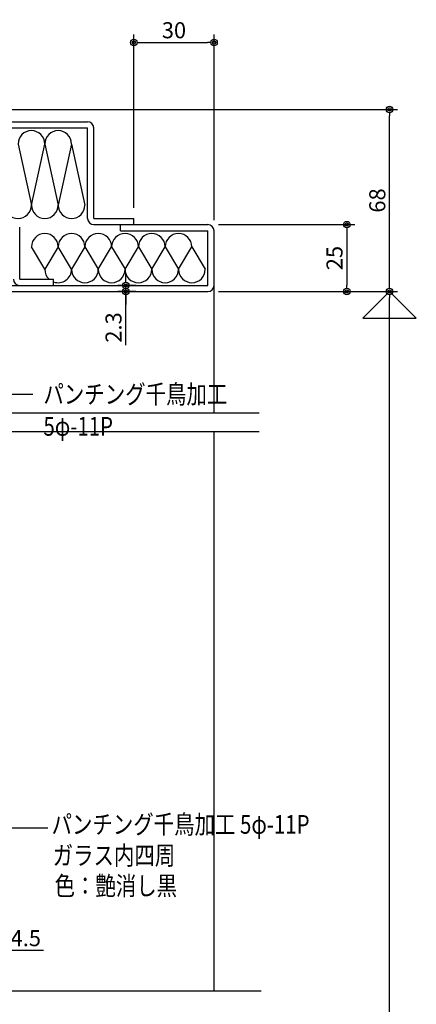
# Model space of a CAD drawing. Units: millimetres. Extents: x 5729 to 7411, y 56 to 1244.
# Drawn here: x 6190 to 6339, y 677 to 1044 of the extents above; entities that cross this region are included whole.
import ezdxf
from ezdxf.enums import TextEntityAlignment as Align

# ---------------------------------------------------------------- set-up
doc = ezdxf.new("R2010")
doc.units = ezdxf.units.MM
doc.header["$LTSCALE"] = 2
doc.layers.get('DEFPOINTS').update_dxf_attribs({"color": 252})
for name, color, linetype in [('02Dim', 3, 'Continuous'), ('03Text', 4, 'Continuous'), ('08Door', 140, 'Continuous')]:
    doc.layers.add(name, color=color, linetype=linetype)
doc.styles.add('dimtxt', font='romans.shx', dxfattribs={"width": 0.8, "bigfont": 'extfont.shx'})
doc.styles.add('neatxt', font='romans.shx', dxfattribs={"width": 0.8, "bigfont": 'extfont.shx'})
doc.dimstyles.new('nea-dim-2', dxfattribs={"dimscale": 2, "dimtxt": 3, "dimasz": 1.2, "dimexe": 1.5, "dimexo": 2, "dimgap": 0.8, "dimtad": 1, "dimdec": 1, "dimrnd": 0.1, "dimdsep": 46, "dimlunit": 6, "dimtxsty": 'dimtxt', "dimblk": 'ORIGIN2', "dimcen": 2.5, "dimclrd": 256, "dimclre": 256, "dimclrt": 4, "dimadec": 0, "dimazin": 0, "dimtfac": 1, "dimtdec": 1, "dimtix": 1, "dimtmove": 1, "dimatfit": 3, "dimldrblk": 'OPEN30', "dimfxl": 2, "dimtfill": 1, "dimtfillclr": 256, "dimtolj": 1, "dimlwd": -1, "dimlwe": -1, "dimarcsym": 0})

# ---------------------------------------------------------------- blocks, each defined once
blk = doc.blocks.new('_Origin2')
at = {"color": 0, "linetype": 'ByBlock', "lineweight": -2}
blk.add_line((-0.5, 0), (-1, 0), dxfattribs=at)
for radius in [0.5, 0.25]:
    blk.add_circle((0, 0), radius, dxfattribs=at)
blk = doc.blocks.new('*D23')
at = {"layer": '02Dim', "transparency": 16777216}
for p, q in [((6264.87, 942.97), (6331.8, 942.97)), ((6328.8, 352.54), (6328.8, 940.57)), ((6213.17, 350.14), (6331.8, 350.14))]:
    blk.add_line(p, q, dxfattribs=at)
at = {"layer": 'DEFPOINTS', "color": 0, "transparency": 16777216}
for p in [(6260.87, 942.97), (6328.8, 942.97), (6209.17, 350.14)]:
    blk.add_point(p, dxfattribs=at)
at = {"layer": '02Dim', "transparency": 16777216, "xscale": 2.399999999999999, "yscale": 2.399999999999999, "zscale": 2.399999999999999}
for p, rotation in [((6328.8, 942.97), 90), ((6328.8, 350.14), 270)]:
    blk.add_blockref('_Origin2', p, dxfattribs=dict(at, rotation=rotation))
at = {"layer": '02Dim', "color": 4, "transparency": 16777216, "insert": (6324.2, 646.56), "char_height": 6, "attachment_point": 5, "rotation": 90, "style": 'dimtxt', "bg_fill": 3, "box_fill_scale": 1.1, "bg_fill_color": 9, "bg_fill_true_color": 13158600, "bg_fill_transparency": 0}
blk.add_mtext('\\A1;2000', dxfattribs=at)
blk = doc.blocks.new('_Open30')
at = {"color": 0, "linetype": 'ByBlock', "lineweight": -2}
for p, q in [((-1, 0.27), (0, 0)), ((0, 0), (-1, -0.27)), ((0, 0), (-1, 0))]:
    blk.add_line(p, q, dxfattribs=at)
blk = doc.blocks.new('*D25')
at = {"layer": '02Dim', "transparency": 16777216}
for p, q in [((6102.17, 1010.97), (6331.8, 1010.97)), ((6328.8, 945.37), (6328.8, 1008.57)), ((6264.87, 942.97), (6331.8, 942.97))]:
    blk.add_line(p, q, dxfattribs=at)
at = {"layer": 'DEFPOINTS', "color": 0, "transparency": 16777216}
for p in [(6098.17, 1010.97), (6328.8, 1010.97), (6260.87, 942.97)]:
    blk.add_point(p, dxfattribs=at)
at = {"layer": '02Dim', "transparency": 16777216, "xscale": 2.399999999999999, "yscale": 2.399999999999999, "zscale": 2.399999999999999}
for p, rotation in [((6328.8, 1010.97), 90), ((6328.8, 942.97), 270)]:
    blk.add_blockref('_Origin2', p, dxfattribs=dict(at, rotation=rotation))
at = {"layer": '02Dim', "color": 4, "transparency": 16777216, "insert": (6324.2, 976.97), "char_height": 6, "attachment_point": 5, "rotation": 90, "style": 'dimtxt', "bg_fill": 3, "box_fill_scale": 1.1, "bg_fill_color": 9, "bg_fill_true_color": 13158600, "bg_fill_transparency": 0}
blk.add_mtext('\\A1;68', dxfattribs=at)
blk = doc.blocks.new('*D26')
at = {"layer": '02Dim', "transparency": 16777216}
for p, q in [((6264.87, 967.97), (6315.8, 967.97)), ((6312.8, 965.57), (6312.8, 945.37)), ((6264.87, 942.97), (6315.8, 942.97))]:
    blk.add_line(p, q, dxfattribs=at)
at = {"layer": 'DEFPOINTS', "color": 0, "transparency": 16777216}
for p in [(6260.87, 967.97), (6260.87, 942.97), (6312.8, 942.97)]:
    blk.add_point(p, dxfattribs=at)
at = {"layer": '02Dim', "transparency": 16777216, "xscale": 2.399999999999999, "yscale": 2.399999999999999, "zscale": 2.399999999999999}
for p, rotation in [((6312.8, 967.97), 90), ((6312.8, 942.97), 270)]:
    blk.add_blockref('_Origin2', p, dxfattribs=dict(at, rotation=rotation))
at = {"layer": '02Dim', "color": 4, "transparency": 16777216, "insert": (6308.2, 955.47), "char_height": 6, "attachment_point": 5, "rotation": 90, "style": 'dimtxt', "bg_fill": 3, "box_fill_scale": 1.1, "bg_fill_color": 9, "bg_fill_true_color": 13158600, "bg_fill_transparency": 0}
blk.add_mtext('\\A1;25', dxfattribs=at)
blk = doc.blocks.new('*D48')
at = {"layer": '02Dim', "transparency": 16777216}
for p, q in [((6176.17, 708.88), (6176.17, 693.88)), ((6180.67, 708.88), (6180.67, 693.88)), ((6173.77, 696.88), (6171.37, 696.88)), ((6176.17, 696.88), (6180.67, 696.88)), ((6176.17, 696.88), (6180.67, 696.88)), ((6199.39, 696.88), (6180.67, 696.88)), ((6183.07, 696.88), (6185.47, 696.88))]:
    blk.add_line(p, q, dxfattribs=at)
at = {"layer": 'DEFPOINTS', "color": 0, "transparency": 16777216}
for p in [(6176.17, 712.88), (6180.67, 712.88), (6180.67, 696.88)]:
    blk.add_point(p, dxfattribs=at)
at = {"layer": '02Dim', "transparency": 16777216, "xscale": 2.399999999999999, "yscale": 2.399999999999999, "zscale": 2.399999999999999}
blk.add_blockref('_Origin2', (6176.17, 696.88), dxfattribs=at)
at = {"layer": '02Dim', "transparency": 16777216, "xscale": 2.399999999999999, "yscale": 2.399999999999999, "zscale": 2.399999999999999, "rotation": 180}
blk.add_blockref('_Origin2', (6180.67, 696.88), dxfattribs=at)
at = {"layer": '02Dim', "color": 4, "transparency": 16777216, "insert": (6192.77, 701.48), "char_height": 6, "attachment_point": 5, "style": 'dimtxt', "bg_fill": 3, "box_fill_scale": 1.1, "bg_fill_color": 9, "bg_fill_true_color": 13158600, "bg_fill_transparency": 0}
blk.add_mtext('\\A1;4.5', dxfattribs=at)
blk = doc.blocks.new('*D73')
at = {"layer": '02Dim', "transparency": 16777216}
for p, q in [((6233.17, 974.27), (6233.17, 1038.96)), ((6263.17, 969.67), (6263.17, 1038.96)), ((6235.57, 1035.96), (6260.77, 1035.96))]:
    blk.add_line(p, q, dxfattribs=at)
at = {"layer": 'DEFPOINTS', "color": 0, "transparency": 16777216}
for p in [(6263.17, 1035.96), (6233.17, 970.27), (6263.17, 965.67)]:
    blk.add_point(p, dxfattribs=at)
at = {"layer": '02Dim', "transparency": 16777216, "xscale": 2.399999999999999, "yscale": 2.399999999999999, "zscale": 2.399999999999999, "rotation": 180}
blk.add_blockref('_Origin2', (6233.17, 1035.96), dxfattribs=at)
at = {"layer": '02Dim', "transparency": 16777216, "xscale": 2.399999999999999, "yscale": 2.399999999999999, "zscale": 2.399999999999999}
blk.add_blockref('_Origin2', (6263.17, 1035.96), dxfattribs=at)
at = {"layer": '02Dim', "color": 4, "transparency": 16777216, "insert": (6248.17, 1040.56), "char_height": 6, "attachment_point": 5, "style": 'dimtxt', "bg_fill": 3, "box_fill_scale": 1.1, "bg_fill_color": 9, "bg_fill_true_color": 13158600, "bg_fill_transparency": 0}
blk.add_mtext('\\A1;30', dxfattribs=at)
blk = doc.blocks.new('*D86')
at = {"layer": '02Dim', "transparency": 16777216}
for p, q in [((6230.17, 947.67), (6230.17, 950.07)), ((6233.93, 945.27), (6227.17, 945.27)), ((6230.17, 942.97), (6230.17, 945.27)), ((6230.17, 942.97), (6230.17, 945.27)), ((6233.93, 942.97), (6227.17, 942.97)), ((6230.17, 922.93), (6230.17, 942.97)), ((6230.17, 940.57), (6230.17, 938.17))]:
    blk.add_line(p, q, dxfattribs=at)
at = {"layer": 'DEFPOINTS', "color": 0, "transparency": 16777216}
for p in [(6230.17, 945.27), (6237.93, 945.27), (6237.93, 942.97)]:
    blk.add_point(p, dxfattribs=at)
at = {"layer": '02Dim', "transparency": 16777216, "xscale": 2.399999999999999, "yscale": 2.399999999999999, "zscale": 2.399999999999999}
for p, rotation in [((6230.17, 945.27), 270), ((6230.17, 942.97), 90)]:
    blk.add_blockref('_Origin2', p, dxfattribs=dict(at, rotation=rotation))
at = {"layer": '02Dim', "color": 4, "transparency": 16777216, "insert": (6225.57, 929.55), "char_height": 6, "attachment_point": 5, "rotation": 90, "style": 'dimtxt', "bg_fill": 3, "box_fill_scale": 1.1, "bg_fill_color": 9, "bg_fill_true_color": 13158600, "bg_fill_transparency": 0}
blk.add_mtext('\\A1;2.3', dxfattribs=at)

msp = doc.modelspace()

# ---------------------------------------------------------------- linework, layer by layer
at = {"layer": '03Text', "color": 3}
msp.add_lwpolyline([(6142.674, 776.226), (6163.548, 742.697), (6201.048, 742.697)], dxfattribs=at)
at = {"layer": '08Door'}
for p, q in [((6087.774, 1006.37), (6215.874, 1006.37)), ((6087.774, 1004.07), (6215.874, 1004.07)), ((6215.874, 970.27), (6215.874, 1004.07)), ((6218.174, 970.27), (6218.174, 1004.07)), ((6218.174, 970.27), (6233.174, 970.27)), ((6218.174, 967.97), (6260.874, 967.97)), ((6228.174, 965.67), (6228.174, 967.97)), ((6233.174, 967.97), (6233.174, 970.27)), ((6190.474, 947.57), (6190.474, 966.97)), ((6228.174, 965.67), (6260.874, 965.67)), ((6260.874, 945.27), (6260.874, 965.67)), ((6263.174, 897.73), (6263.174, 965.67)), ((6179.174, 945.27), (6260.874, 945.27)), ((6190.474, 947.57), (6203.174, 947.57)), ((6203.174, 945.27), (6203.174, 947.57)), ((6179.174, 942.97), (6260.874, 942.97)), ((6263.174, 681.775), (6263.174, 890.73))]:
    msp.add_line(p, q, dxfattribs=at)
at = {"layer": '08Door', "color": 61}
for p, q in [((6189.874, 998.07), (6194.874, 975.27)), ((6194.874, 975.27), (6199.874, 998.07)), ((6199.874, 998.07), (6204.874, 975.27)), ((6209.874, 998.07), (6204.874, 975.27)), ((6209.874, 998.07), (6214.874, 975.27)), ((6199.874, 951.27), (6194.874, 959.67)), ((6204.874, 959.67), (6199.874, 951.27)), ((6209.874, 951.27), (6204.874, 959.67)), ((6214.874, 959.67), (6209.874, 951.27)), ((6214.874, 959.67), (6219.874, 951.27)), ((6219.874, 951.27), (6224.874, 959.67)), ((6224.874, 959.67), (6229.874, 951.27)), ((6229.874, 951.27), (6234.874, 959.67)), ((6234.874, 959.67), (6239.874, 951.27)), ((6239.874, 951.27), (6244.874, 959.67)), ((6244.874, 959.67), (6249.874, 951.27)), ((6249.874, 951.27), (6254.874, 959.67)), ((6254.874, 959.67), (6259.874, 951.27))]:
    msp.add_line(p, q, dxfattribs=at)
at = {"layer": '08Door'}
for centre, start, end in [((6215.874, 1004.07), 0, 90), ((6218.174, 970.27), 180, 270), ((6260.874, 965.67), 0, 90), ((6190.474, 947.57), 180, 270), ((6260.874, 945.27), 270, 0)]:
    msp.add_arc(centre, 2.3, start, end, dxfattribs=at)
at = {"layer": '08Door', "color": 61}
for centre, start, end in [((6194.874, 998.07), 0, 180), ((6204.874, 998.07), 0, 180), ((6189.874, 975.27), 180, 0), ((6199.874, 975.27), 180, 0), ((6209.874, 975.27), 180, 0), ((6199.874, 959.67), 0, 180), ((6209.874, 959.67), 0, 180), ((6219.874, 959.67), 0, 180), ((6229.874, 959.67), 0, 180), ((6239.874, 959.67), 0, 180), ((6249.874, 959.67), 0, 180), ((6204.874, 951.27), 180, 227.73142), ((6204.874, 951.27), 250.12313, 0), ((6214.874, 951.27), 180, 0), ((6224.874, 951.27), 180, 0), ((6234.874, 951.27), 180, 0), ((6244.874, 951.27), 180, 0), ((6254.874, 951.27), 180, 0)]:
    msp.add_arc(centre, 5, start, end, dxfattribs=at)

# ---------------------------------------------------------------- dimensions: what is measured, and where the dimension line sits
at = {"layer": '02Dim'}
dim = msp.add_linear_dim(base=(6180.674, 696.881), p1=(6176.174, 712.881), p2=(6180.674, 712.881), dimstyle='nea-dim-2', dxfattribs=at)
dim.commit()
dim.dimension.update_dxf_attribs({"geometry": '*D48', "text_midpoint": (6192.766, 701.481), "dimtype": 160})

# ---------------------------------------------------------------- next in the draw order: dimensions: what is measured, and where the dimension line sits
dim = msp.add_linear_dim(base=(6328.803, 942.97), p1=(6209.174, 350.144), p2=(6260.874, 942.97), angle=90, text='2000', dimstyle='nea-dim-2', dxfattribs=at)
dim.commit()
dim.dimension.update_dxf_attribs({"geometry": '*D23', "text_midpoint": (6324.203, 646.557)})

# ---------------------------------------------------------------- next in the draw order: linework, layer by layer
at = {"layer": 'DEFPOINTS'}
for p, q in [((6024.01, 897.73), (6280.06, 897.73)), ((6024.01, 890.73), (6280.06, 890.73)), ((6024.01, 681.775), (6280.762, 681.775))]:
    msp.add_line(p, q, dxfattribs=at)

# ---------------------------------------------------------------- next in the draw order: texts
at = {"layer": '03Text', "color": 4, "style": 'neatxt', "width": 0.8}
for s, p in [('パンチング千鳥加工', (6199.363, 904.622)), ('5φ-11P', (6199.363, 892.622)), ('パンチング千鳥加工 5φ-11P', (6202.404, 743.963)), ('ガラス内四周', (6202.807, 732.364)), ('色：艶消し黒', (6203.52, 721.021))]:
    msp.add_text(s, height=7, dxfattribs=at).set_placement(p, align=Align.MIDDLE_LEFT)

# ---------------------------------------------------------------- next in the draw order: dimensions: what is measured, and where the dimension line sits
at = {"layer": '02Dim'}
dim = msp.add_linear_dim(base=(6328.803, 1010.97), p1=(6260.874, 942.97), p2=(6098.174, 1010.97), angle=90, dimstyle='nea-dim-2', dxfattribs=at)
dim.commit()
dim.dimension.update_dxf_attribs({"geometry": '*D25', "text_midpoint": (6324.203, 976.97)})

# ---------------------------------------------------------------- next in the draw order: linework, layer by layer
at = {"layer": '02Dim', "color": 4}
msp.add_lwpolyline([(6328.803, 942.97), (6318.803, 932.97), (6338.803, 932.97)], close=True, dxfattribs=at)
at = {"layer": '03Text', "color": 3}
msp.add_lwpolyline([(6158.536, 967.188), (6187.363, 904.622), (6195.363, 904.622)], dxfattribs=at)

# ---------------------------------------------------------------- next in the draw order: dimensions: what is measured, and where the dimension line sits
at = {"layer": '02Dim'}
dim = msp.add_linear_dim(base=(6312.803, 942.97), p1=(6260.874, 967.97), p2=(6260.874, 942.97), angle=90, dimstyle='nea-dim-2', dxfattribs=at)
dim.commit()
dim.dimension.update_dxf_attribs({"geometry": '*D26', "text_midpoint": (6308.203, 955.47)})
dim = msp.add_linear_dim(base=(6230.172, 945.27), p1=(6237.928, 942.97), p2=(6237.928, 945.27), angle=90, dimstyle='nea-dim-2', dxfattribs=at)
dim.commit()
dim.dimension.update_dxf_attribs({"geometry": '*D86', "text_midpoint": (6225.572, 929.554), "dimtype": 160})

# ---------------------------------------------------------------- next in the draw order: dimensions: what is measured, and where the dimension line sits
dim = msp.add_linear_dim(base=(6263.174, 1035.959), p1=(6233.174, 970.27), p2=(6263.174, 965.67), dimstyle='nea-dim-2', dxfattribs=at)
dim.commit()
dim.dimension.update_dxf_attribs({"geometry": '*D73', "text_midpoint": (6248.174, 1040.559)})

doc.saveas('drawing.dxf')
